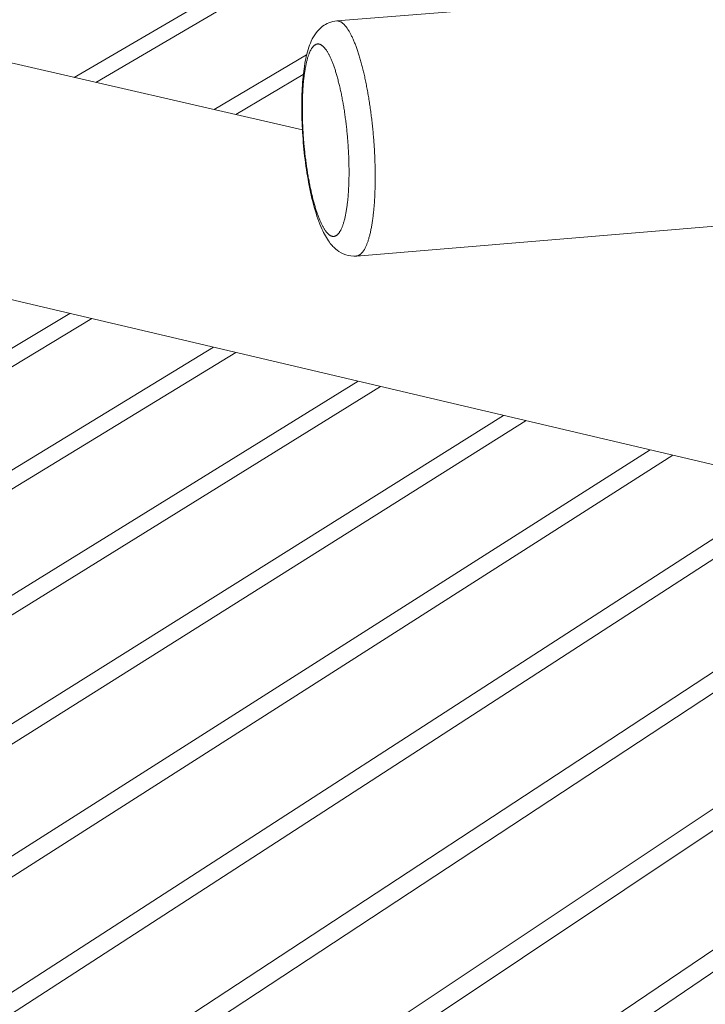
# Model space of a CAD drawing. Units: inches. Extents: x 48 to 1360, y 48 to 1040.
# Drawn here: x 246 to 294, y 854 to 923 of the extents above; entities that cross this region are included whole.
import ezdxf

# ---------------------------------------------------------------- set-up
doc = ezdxf.new("R2010")
doc.units = ezdxf.units.IN
doc.header["$LTSCALE"] = 128
doc.header["$MEASUREMENT"] = 0
doc.layers.add('Visible Narrow (ANSI)', color=7, linetype='CONTINUOUS', lineweight=20)

msp = doc.modelspace()

# ---------------------------------------------------------------- linework, layer by layer
at = {"layer": 'Visible Narrow (ANSI)'}
for p, q in [((250.106, 918.667), (325.09, 962.453)), ((326.223, 961.979), (251.616, 918.319)), ((464.683, 938.287), (268.463, 922.614)), ((186.304, 933.332), (266.064, 914.998)), ((173.428, 920.111), (295.831, 891.351)), ((259.896, 916.416), (266.363, 920.246)), ((266.129, 918.865), (261.415, 916.067)), ((273.645, 843.361), (379.983, 915.336)), ((382.351, 915.533), (275.772, 843.218)), ((367, 914.256), (262.03, 844.142)), ((259.905, 844.285), (364.617, 914.058)), ((351.553, 912.972), (248.355, 845.1)), ((246.293, 845.282), (349.155, 912.772)), ((307.148, 909.279), (269.849, 906.177)), ((178.694, 859.473), (249.79, 902.169)), ((251.341, 901.805), (180.313, 859.055)), ((189.188, 856.765), (259.843, 899.807)), ((261.404, 899.44), (190.817, 856.344)), ((199.752, 854.039), (269.958, 897.43)), ((271.529, 897.061), (201.392, 853.615)), ((210.389, 851.294), (280.137, 895.039)), ((281.717, 894.668), (212.055, 850.877)), ((221.512, 848.795), (290.379, 892.632)), ((291.969, 892.259), (223.307, 848.451)), ((233.472, 846.778), (299.515, 889.455)), ((302.285, 889.835), (235.398, 846.512))]:
    msp.add_line(p, q, dxfattribs=at)
at = {"layer": 'Visible Narrow (ANSI)', "flags": 128}
for points in [[(269.849, 906.177, 0.026892), (269.912, 906.186, 0.045942), (269.948, 906.197, 0.009188), (270.021, 906.228, 0.02694), (270.044, 906.24, 0.021314), (270.095, 906.272, 0.022925), (270.138, 906.306, 0.017051), (270.188, 906.351, 0.018704), (270.23, 906.395, 0.013572), (270.277, 906.452, 0.015028), (270.318, 906.506, 0.010905), (270.364, 906.575, 0.012089), (270.403, 906.64, 0.008891), (270.447, 906.721, 0.00982), (270.484, 906.795, 0.007366), (270.526, 906.887, 0.008085), (270.562, 906.972, 0.006198), (270.602, 907.075, 0.006755), (270.636, 907.17, 0.005292), (270.673, 907.284, 0.005727), (270.705, 907.389, 0.00458), (270.74, 907.512, 0.004924), (270.77, 907.627, 0.004014), (270.803, 907.76, 0.004288), (270.831, 907.885, 0.003559), (270.861, 908.027, 0.003779), (270.887, 908.161, 0.003188), (270.914, 908.312, 0.003368), (270.938, 908.455, 0.002885), (270.962, 908.614, 0.003032), (270.984, 908.766, 0.002634), (271.006, 908.933, 0.002756), (271.025, 909.093, 0.002426), (271.044, 909.267, 0.002527), (271.06, 909.434, 0.002252), (271.076, 909.616, 0.002336), (271.09, 909.79, 0.002106), (271.104, 909.978, 0.002177), (271.115, 910.16, 0.001983), (271.125, 910.353, 0.002043), (271.134, 910.541, 0.001881), (271.142, 910.739, 0.00193), (271.147, 910.933, 0.001795), (271.152, 911.136, 0.001836), (271.155, 911.335, 0.001723), (271.157, 911.543, 0.001758), (271.157, 911.746, 0.001665), (271.156, 911.957, 0.001693), (271.154, 912.164, 0.001617), (271.15, 912.378, 0.00164), (271.144, 912.589, 0.00158), (271.138, 912.805, 0.001598), (271.13, 913.019, 0.001553), (271.12, 913.237, 0.001565), (271.109, 913.453, 0.001534), (271.097, 913.672, 0.001542), (271.083, 913.89, 0.001523), (271.068, 914.109, 0.001528), (271.051, 914.328, 0.001521), (271.034, 914.547, 0.001521), (271.014, 914.766, 0.001527), (270.994, 914.985, 0.001523), (270.972, 915.203, 0.001542), (270.949, 915.42, 0.001533), (270.925, 915.638, 0.001565), (270.899, 915.853, 0.001552), (270.872, 916.07, 0.001597), (270.845, 916.282, 0.001579), (270.815, 916.496, 0.001638), (270.785, 916.705, 0.001616), (270.753, 916.917, 0.001691), (270.721, 917.122, 0.001663), (270.686, 917.33, 0.001755), (270.652, 917.531, 0.001721), (270.615, 917.735, 0.001834), (270.579, 917.931, 0.001792), (270.54, 918.131, 0.001927), (270.502, 918.321, 0.001878), (270.461, 918.516, 0.002039), (270.421, 918.7, 0.00198), (270.379, 918.889, 0.002172), (270.337, 919.066, 0.002102), (270.293, 919.249, 0.002331), (270.25, 919.419, 0.002247), (270.203, 919.595, 0.002521), (270.159, 919.758, 0.00242), (270.111, 919.927, 0.002749), (270.065, 920.082, 0.002628), (270.016, 920.243, 0.003024), (269.969, 920.389, 0.002877), (269.918, 920.542, 0.003358), (269.871, 920.68, 0.003179), (269.819, 920.824, 0.003767), (269.771, 920.952, 0.003547), (269.717, 921.088, 0.004272), (269.669, 921.206, 0.004), (269.614, 921.332, 0.004904), (269.565, 921.441, 0.004563), (269.51, 921.557, 0.005703), (269.461, 921.656, 0.00527), (269.405, 921.761, 0.006724), (269.355, 921.85, 0.00617), (269.299, 921.945, 0.008045), (269.249, 922.023, 0.00733), (269.192, 922.107, 0.009768), (269.143, 922.175, 0.008845), (269.086, 922.247, 0.012022), (269.037, 922.305, 0.010844), (268.98, 922.366, 0.014944), (268.931, 922.412, 0.013493), (268.874, 922.461, 0.018603), (268.826, 922.498, 0.016951), (268.769, 922.534, 0.022819), (268.72, 922.56, 0.021202), (268.666, 922.584, 0.026859), (268.64, 922.592, 0.009148), (268.563, 922.611, 0.045868), (268.526, 922.615, 0.02682), (268.463, 922.614)], [(266.062, 916.685, -0.002044), (266.065, 916.925, -0.00397), (266.068, 917.048, -0.000066), (266.078, 917.391, -0.002038), (266.079, 917.402, -0.002231), (266.086, 917.57, -0.002159), (266.095, 917.745, -0.002394), (266.106, 917.907, -0.002306), (266.118, 918.076, -0.002591), (266.13, 918.232, -0.002484), (266.145, 918.394, -0.002831), (266.16, 918.543, -0.002701), (266.178, 918.698, -0.003125), (266.196, 918.839, -0.002966), (266.216, 918.987, -0.003488), (266.236, 919.12, -0.00329), (266.259, 919.26, -0.00394), (266.282, 919.384, -0.003693), (266.308, 919.516, -0.004508), (266.332, 919.631, -0.004196), (266.36, 919.754, -0.005233), (266.387, 919.86, -0.004833), (266.418, 919.974, -0.006169), (266.446, 920.07, -0.005651), (266.48, 920.173, -0.007396), (266.51, 920.259, -0.006717), (266.546, 920.353, -0.009027), (266.578, 920.429, -0.008129), (266.616, 920.512, -0.011219), (266.649, 920.577, -0.010032), (266.689, 920.649, -0.01417), (266.724, 920.704, -0.012635), (266.767, 920.764, -0.018076), (266.803, 920.81, -0.01621), (266.847, 920.857, -0.022953), (266.885, 920.893, -0.02097), (266.93, 920.928, -0.028207), (266.971, 920.953, -0.026583), (267.016, 920.975, -0.032162), (267.059, 920.99, -0.031388), (267.105, 921, -0.032616), (267.15, 921.003, -0.032892), (267.195, 921.001, -0.029055), (267.243, 920.993, -0.030314), (267.287, 920.979, -0.023513), (267.337, 920.958, -0.025383), (267.381, 920.934, -0.018253), (267.432, 920.9, -0.020203), (267.476, 920.866, -0.014144), (267.527, 920.819, -0.015831), (267.571, 920.775, -0.01113), (267.623, 920.716, -0.012463), (267.667, 920.662, -0.008936), (267.719, 920.591, -0.00995), (267.763, 920.526, -0.007319), (267.814, 920.445, -0.008085), (267.859, 920.369, -0.006109), (267.91, 920.277, -0.00669), (267.954, 920.191, -0.005187), (268.004, 920.088, -0.005632), (268.048, 919.992, -0.004474), (268.098, 919.879, -0.004819), (268.142, 919.774, -0.003914), (268.19, 919.651, -0.004186), (268.233, 919.536, -0.003468), (268.28, 919.404, -0.003685), (268.323, 919.28, -0.003111), (268.369, 919.14, -0.003285), (268.411, 919.007, -0.002821), (268.455, 918.858, -0.002962), (268.496, 918.717, -0.002584), (268.539, 918.561, -0.002699), (268.578, 918.411, -0.002389), (268.619, 918.249, -0.002484), (268.657, 918.092, -0.002229), (268.697, 917.923, -0.002307), (268.733, 917.759, -0.002097), (268.771, 917.584, -0.002161), (268.806, 917.414, -0.001988), (268.841, 917.234, -0.002041), (268.874, 917.058, -0.0019), (268.908, 916.873, -0.001943), (268.939, 916.692, -0.001829), (268.97, 916.503, -0.001863), (268.999, 916.318, -0.001773), (269.027, 916.126, -0.001799), (269.054, 915.936, -0.00173), (269.081, 915.742, -0.00175), (269.105, 915.549, -0.0017), (269.129, 915.353, -0.001714), (269.151, 915.158, -0.001682), (269.172, 914.96, -0.00169), (269.192, 914.763, -0.001675), (269.211, 914.565, -0.001677), (269.228, 914.367, -0.001679), (269.244, 914.169, -0.001675), (269.258, 913.971, -0.001693), (269.271, 913.773, -0.001685), (269.283, 913.575, -0.00172), (269.293, 913.379, -0.001705), (269.302, 913.182, -0.001758), (269.31, 912.989, -0.001737), (269.316, 912.793, -0.00181), (269.321, 912.602, -0.001782), (269.324, 912.409, -0.001877), (269.326, 912.222, -0.001841), (269.327, 912.031, -0.00196), (269.326, 911.848, -0.001915), (269.324, 911.661, -0.002062), (269.32, 911.484, -0.002007), (269.315, 911.301, -0.002186), (269.308, 911.128, -0.00212), (269.3, 910.951, -0.002338), (269.291, 910.784, -0.002257), (269.28, 910.612, -0.002521), (269.269, 910.452, -0.002423), (269.255, 910.286, -0.002745), (269.24, 910.134, -0.002625), (269.224, 909.974, -0.003018), (269.207, 909.829, -0.002871), (269.187, 909.677, -0.003354), (269.168, 909.54, -0.003173), (269.146, 909.396, -0.003771), (269.124, 909.268, -0.003545), (269.1, 909.132, -0.004294), (269.076, 909.013, -0.00401), (269.048, 908.886, -0.004958), (269.022, 908.776, -0.004595), (268.992, 908.659, -0.005811), (268.964, 908.559, -0.005343), (268.932, 908.451, -0.006924), (268.902, 908.361, -0.006312), (268.867, 908.263, -0.008396), (268.836, 908.183, -0.007588), (268.798, 908.096, -0.010367), (268.765, 908.026, -0.009298), (268.726, 907.95, -0.013024), (268.691, 907.891, -0.011626), (268.65, 907.827, -0.016573), (268.614, 907.778, -0.014824), (268.57, 907.726, -0.021127), (268.533, 907.686, -0.019159), (268.488, 907.647, -0.026372), (268.448, 907.618, -0.024578), (268.403, 907.591, -0.03104), (268.361, 907.572, -0.029948), (268.315, 907.558, -0.032928), (268.271, 907.551, -0.032851), (268.225, 907.549, -0.03066), (268.178, 907.553, -0.031618), (268.134, 907.562, -0.025516), (268.085, 907.579, -0.027248), (268.041, 907.599, -0.019987), (267.99, 907.628, -0.021976), (267.947, 907.659, -0.015453), (267.895, 907.701, -0.017265), (267.852, 907.741, -0.012083), (267.8, 907.795, -0.013549), (267.756, 907.846, -0.009631), (267.704, 907.912, -0.010757), (267.66, 907.973, -0.007834), (267.609, 908.05, -0.008685), (267.565, 908.122, -0.006496), (267.514, 908.21, -0.00714), (267.47, 908.291, -0.005483), (267.419, 908.39, -0.005975), (267.375, 908.482, -0.004703), (267.326, 908.59, -0.005084), (267.282, 908.692, -0.004094), (267.234, 908.81, -0.004392), (267.19, 908.921, -0.003611), (267.143, 909.048, -0.003848), (267.1, 909.168, -0.003225), (267.054, 909.304, -0.003415), (267.012, 909.433, -0.002912), (266.968, 909.577, -0.003066), (266.927, 909.715, -0.002658), (266.884, 909.866, -0.002783), (266.844, 910.012, -0.002449), (266.802, 910.17, -0.002551), (266.764, 910.323, -0.002277), (266.724, 910.489, -0.002361), (266.687, 910.648, -0.002135), (266.649, 910.82, -0.002204), (266.613, 910.986, -0.002018), (266.577, 911.162, -0.002075), (266.544, 911.334, -0.001922), (266.51, 911.516, -0.001969), (266.478, 911.693, -0.001844), (266.446, 911.879, -0.001882), (266.416, 912.061, -0.001782), (266.387, 912.25, -0.001812), (266.359, 912.436, -0.001734), (266.332, 912.628, -0.001757), (266.306, 912.817, -0.001699), (266.282, 913.011, -0.001716), (266.258, 913.203, -0.001675), (266.236, 913.399, -0.001686), (266.215, 913.593, -0.001663), (266.196, 913.79, -0.001668), (266.177, 913.986, -0.001661), (266.16, 914.182, -0.001661), (266.145, 914.379, -0.001671), (266.13, 914.575, -0.001664), (266.117, 914.772, -0.001691), (266.106, 914.967, -0.001679), (266.095, 915.163, -0.001722), (266.086, 915.356, -0.001705), (266.079, 915.551, -0.001766), (266.072, 915.742, -0.001742), (266.067, 915.935, -0.001824), (266.067, 915.946, -0.000053), (266.062, 916.314, -0.003637), (266.061, 916.438, -0.001828), (266.062, 916.685)]]:
    msp.add_lwpolyline(points, format="xyb", dxfattribs=at)
at = {"layer": 'Visible Narrow (ANSI)'}
msp.add_open_spline([(269.849, 906.177), (269.593, 906.156), (269.329, 906.191), (268.866, 906.346), (268.661, 906.462), (268.277, 906.756), (268.107, 906.941), (267.75, 907.417), (267.581, 907.726), (267.229, 908.512), (267.054, 909.018), (266.747, 910.116), (266.612, 910.708), (266.389, 911.916), (266.296, 912.538), (266.151, 913.784), (266.097, 914.417), (266.028, 915.654), (266.013, 916.268), (266.024, 917.436), (266.049, 917.998), (266.141, 919.042), (266.209, 919.529), (266.395, 920.423), (266.513, 920.831), (266.775, 921.405), (266.884, 921.599), (267.145, 921.946), (267.294, 922.102), (267.606, 922.335), (267.756, 922.422), (268.089, 922.555), (268.275, 922.599), (268.463, 922.614)], degree=3, knots=[0, 0, 0, 0, 1.681864, 1.681864, 3.33102, 3.33102, 5.348457, 5.348457, 8.251487, 8.251487, 11.938505, 11.938505, 15.419524, 15.419524, 18.67912, 18.67912, 21.870486, 21.870486, 25.044659, 25.044659, 28.232691, 28.232691, 31.476557, 31.476557, 34.877073, 34.877073, 36.713136, 36.713136, 38.315757, 38.315757, 39.488477, 39.488477, 40.715621, 40.715621, 40.715621, 40.715621], dxfattribs=at)

doc.saveas('drawing.dxf')
